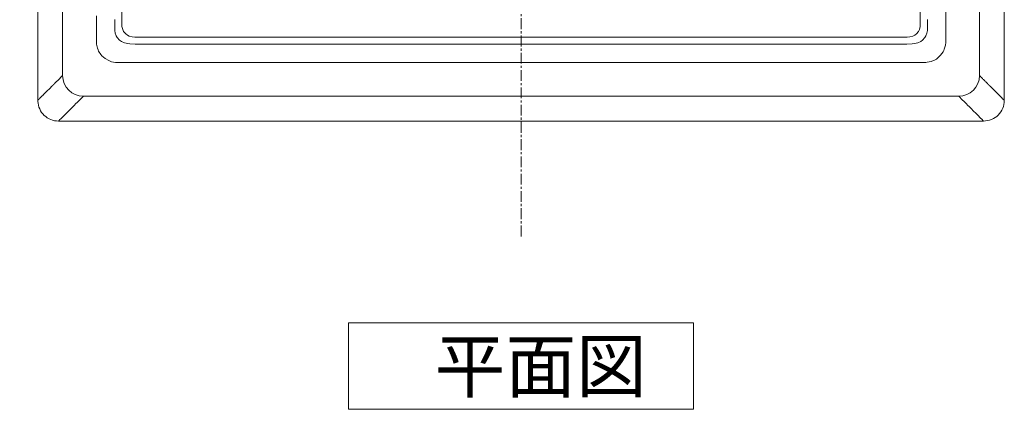
# Model space of a CAD drawing. Units: millimetres. Extents: x 28464 to 30564, y 4478 to 7448.
# Drawn here: x 28895 to 29465, y 6293 to 6518 of the extents above; entities that cross this region are included whole.
import ezdxf

# ---------------------------------------------------------------- set-up
doc = ezdxf.new("R2010")
doc.units = ezdxf.units.MM
doc.header["$LTSCALE"] = 10
doc.linetypes.add('CENTER1', pattern=[10, 6.25, -1.25, 1.25, -1.25])
for name, color, linetype, lineweight in [('中心線', 1, 'Continuous', 0), ('寸法', 3, 'Continuous', 20), ('文字', 4, 'Continuous', 15), ('細線', 7, 'Continuous', 9)]:
    doc.layers.add(name, color=color, linetype=linetype, lineweight=lineweight)
doc.styles.add('japanese', font='romans.shx', dxfattribs={"bigfont": 'bigfont.shx'})
doc.dimstyles.new('KIHON', dxfattribs={"dimscale": 10, "dimtxt": 2.5, "dimasz": 2.5, "dimexe": 0, "dimexo": 2, "dimgap": 1, "dimtad": 1, "dimdec": 0, "dimdsep": 46, "dimtxsty": 'japanese', "dimblk": 'OPEN30', "dimcen": 2.5, "dimadec": 0, "dimazin": 0, "dimtfac": 1, "dimtdec": 0, "dimtmove": 0, "dimatfit": 0, "dimfxl": 1, "dimarcsym": 0})

# ---------------------------------------------------------------- blocks, each defined once
blk = doc.blocks.new('_Open30')
at = {"color": 0, "linetype": 'ByBlock', "lineweight": -2}
for p, q in [((-1, 0.268), (0, 0)), ((0, 0), (-1, -0.268)), ((0, 0), (-1, 0))]:
    blk.add_line(p, q, dxfattribs=at)
blk = doc.blocks.new('*D76')
at = {"layer": 'Defpoints', "color": 0}
for p in [(28917.46, 6879.41), (28729.62, 6459.8), (28917.21, 6459.8)]:
    blk.add_point(p, dxfattribs=at)
at = {"layer": '寸法', "color": 0, "lineweight": -2}
for p, q in [((28877.46, 6879.41), (28729.62, 6879.41)), ((28729.62, 6854.41), (28729.62, 6484.8)), ((28877.21, 6459.8), (28729.62, 6459.8))]:
    blk.add_line(p, q, dxfattribs=at)
at = {"layer": '寸法', "color": 0, "lineweight": -2, "xscale": 25, "yscale": 25, "zscale": 25}
for p, rotation in [((28729.62, 6879.41), 90), ((28729.62, 6459.8), 270)]:
    blk.add_blockref('_Open30', p, dxfattribs=dict(at, rotation=rotation))
at = {"layer": '寸法', "color": 0, "lineweight": 5, "insert": (28707.12, 6669.6), "char_height": 25, "attachment_point": 5, "rotation": 90, "style": 'japanese'}
blk.add_mtext('420', dxfattribs=at)

msp = doc.modelspace()

# ---------------------------------------------------------------- linework, layer by layer
at = {"layer": '中心線', "color": 1, "linetype": 'CENTER1', "lineweight": 0, "ltscale": 0.1}
msp.add_lwpolyline([(29185.12, 6392.95), (29185.12, 6946.5)], dxfattribs=at)
at = {"layer": '文字', "linetype": 'Continuous'}
for p, q in [((29285.15, 6342.82), (29085.15, 6342.82)), ((29085.15, 6342.82), (29085.15, 6292.82)), ((29285.15, 6292.82), (29285.15, 6342.82)), ((29085.15, 6292.82), (29285.15, 6292.82))]:
    msp.add_line(p, q, dxfattribs=at)
at = {"layer": '細線'}
for points in [[(28905.1, 6867.75), (28905.1, 6471.7)], [(29465.17, 6471.71), (29465.17, 6867.76)], [(28919.5, 6853.36), (28919.5, 6486.1)], [(29450.75, 6486.09), (29450.75, 6853.35)], [(28939.06, 6520.56), (28939.06, 6514.04), (28939.06, 6510.77), (28939.06, 6507.48), (28939.05, 6506.58), (28939.15, 6504.19), (28939.68, 6501.85), (28940, 6501.01), (28940.35, 6500.25), (28941.68, 6498.18), (28942.23, 6497.54), (28944.06, 6495.91), (28946.2, 6494.69), (28946.97, 6494.38), (28947.86, 6494.09), (28950.2, 6493.69), (28951.84, 6493.66), (28953.5, 6493.66), (29185.13, 6493.66), (29418.05, 6493.66), (29419.68, 6493.67), (29420.5, 6493.73), (29422.88, 6494.24), (29425.11, 6495.21), (29425.81, 6495.64), (29426.46, 6496.11), (29428.26, 6497.78), (29429.67, 6499.79), (29430.04, 6500.5), (29430.37, 6501.26), (29431.02, 6503.6), (29431.19, 6505.22), (29431.2, 6506.85), (29431.2, 6669.73)], [(28953.77, 6669.72), (28953.77, 6517.49), (28953.77, 6515.97), (28953.83, 6514.44), (28954.28, 6512.69), (28954.85, 6511.6), (28956.05, 6510.18), (28956.98, 6509.46), (28958.09, 6508.88), (28959.82, 6508.42), (28961.34, 6508.35), (28962.87, 6508.35), (29185.13, 6508.35)], [(29185.13, 6508.36), (29407.39, 6508.36), (29408.92, 6508.36), (29410.44, 6508.42), (29412.17, 6508.88), (29413.28, 6509.46), (29414.21, 6510.18), (29415.41, 6511.6), (29415.97, 6512.68), (29416.43, 6514.45), (29416.49, 6515.97), (29416.48, 6517.49), (29416.48, 6520.54), (29416.48, 6669.73)], [(28949.65, 6518.44), (28949.65, 6515.33), (28949.65, 6513.78), (28949.69, 6512.19), (28949.97, 6510.6), (28950.55, 6509.09), (28951.16, 6508.07), (28952.52, 6506.55), (28953.52, 6505.81), (28955.29, 6504.96), (28957.21, 6504.55), (28958.4, 6504.42), (28961.56, 6504.22), (28964.7, 6504.21), (29185.13, 6504.27), (29405.57, 6504.21), (29408.71, 6504.22), (29411.87, 6504.42), (29413.06, 6504.55), (29414.97, 6504.96), (29416.75, 6505.81), (29417.74, 6506.55), (29419.1, 6508.07), (29419.71, 6509.09), (29420.3, 6510.6), (29420.58, 6512.19), (29420.61, 6513.78), (29420.61, 6515.33), (29420.61, 6518.44)], [(28919.5, 6486.1), (28919.28, 6485.87), (28919.05, 6485.65), (28918.82, 6485.42), (28917.24, 6483.83), (28915.44, 6482.04), (28915.22, 6481.81), (28914.99, 6481.59)], [(29450.76, 6486.1), (29450.89, 6485.97), (29451.11, 6485.75), (29451.34, 6485.52), (29451.44, 6485.41), (29451.67, 6485.19), (29451.89, 6484.96), (29452.12, 6484.74), (29452.35, 6484.51), (29452.57, 6484.29), (29452.8, 6484.06), (29453.03, 6483.84)], [(29453.03, 6483.84), (29453.23, 6483.64), (29453.45, 6483.41), (29453.67, 6483.19), (29453.7, 6483.16), (29453.92, 6482.93), (29454.15, 6482.71), (29454.37, 6482.48), (29454.59, 6482.26), (29454.82, 6482.03), (29455.04, 6481.81), (29455.27, 6481.59)], [(28914.39, 6480.99), (28914.34, 6480.93), (28914.31, 6480.91), (28914.28, 6480.88), (28914.26, 6480.85), (28914.23, 6480.83), (28914.21, 6480.8), (28914.18, 6480.77), (28914.13, 6480.72), (28914.09, 6480.69), (28914.06, 6480.66), (28914.03, 6480.62), (28913.99, 6480.59), (28913.96, 6480.56), (28913.9, 6480.49), (28913.86, 6480.46), (28913.83, 6480.43), (28913.8, 6480.39), (28913.75, 6480.34), (28913.7, 6480.29), (28913.64, 6480.24), (28913.59, 6480.19), (28913.54, 6480.14), (28913.49, 6480.08), (28913.44, 6480.03), (28913.39, 6479.98), (28913.33, 6479.93), (28913.28, 6479.88), (28913.07, 6479.67), (28912.97, 6479.56), (28912.86, 6479.46), (28912.65, 6479.25), (28912.55, 6479.14), (28912.23, 6478.83), (28910.23, 6476.82), (28909.83, 6476.42), (28909.43, 6476.02), (28908.22, 6474.82)], [(28914.99, 6481.59), (28914.94, 6481.54), (28914.9, 6481.49), (28914.8, 6481.4), (28914.76, 6481.35), (28914.71, 6481.3), (28914.66, 6481.26), (28914.61, 6481.21), (28914.52, 6481.11), (28914.51, 6481.1), (28914.48, 6481.08), (28914.47, 6481.06), (28914.45, 6481.05), (28914.44, 6481.04), (28914.43, 6481.02), (28914.42, 6481.01), (28914.39, 6480.99)], [(29455.27, 6481.59), (29455.29, 6481.56), (29455.34, 6481.51), (29455.39, 6481.47), (29455.44, 6481.42), (29455.46, 6481.4), (29455.51, 6481.36), (29455.56, 6481.31), (29455.61, 6481.26), (29455.65, 6481.22), (29455.7, 6481.17), (29455.75, 6481.12)], [(29455.87, 6480.99), (29455.86, 6481), (29455.85, 6481.01), (29455.84, 6481.03), (29455.83, 6481.04), (29455.82, 6481.05), (29455.81, 6481.07), (29455.8, 6481.08), (29455.79, 6481.09), (29455.78, 6481.11), (29455.77, 6481.12)], [(29456.14, 6480.72), (29456.11, 6480.75), (29456.08, 6480.78), (29456.06, 6480.8), (29456.03, 6480.83), (29456, 6480.85), (29455.98, 6480.88), (29455.95, 6480.91), (29455.93, 6480.93), (29455.9, 6480.96), (29455.87, 6480.99)], [(29456.14, 6480.72), (29456.16, 6480.69), (29456.19, 6480.66), (29456.2, 6480.65), (29456.23, 6480.62), (29456.26, 6480.59), (29456.3, 6480.56), (29456.33, 6480.53), (29456.36, 6480.5), (29456.39, 6480.46), (29456.43, 6480.43), (29456.46, 6480.4)], [(29456.46, 6480.4), (29456.47, 6480.39), (29456.52, 6480.34), (29456.57, 6480.29), (29456.62, 6480.25), (29456.67, 6480.19), (29456.72, 6480.14), (29456.82, 6480.04), (29456.87, 6479.99), (29456.93, 6479.94), (29456.98, 6479.88)], [(29456.98, 6479.88), (29457.08, 6479.78), (29457.19, 6479.67), (29457.29, 6479.57), (29457.39, 6479.47), (29457.5, 6479.36), (29457.71, 6479.15), (29457.92, 6478.94), (29458.02, 6478.84)], [(29458.02, 6478.84), (29458.14, 6478.72), (29458.54, 6478.32), (29459.23, 6477.63), (29459.63, 6477.23), (29460.03, 6476.83), (29460.43, 6476.43), (29460.83, 6476.03), (29461.23, 6475.63), (29461.64, 6475.23), (29462.04, 6474.83)], [(28905.1, 6471.7), (28905.12, 6471.13)], [(28906.34, 6472.94), (28906.25, 6472.85), (28906.16, 6472.75), (28906.06, 6472.66), (28905.97, 6472.56), (28905.88, 6472.47), (28905.78, 6472.38), (28905.69, 6472.28), (28905.6, 6472.19), (28905.5, 6472.1), (28905.41, 6472), (28905.39, 6471.98), (28905.36, 6471.96), (28905.34, 6471.94), (28905.32, 6471.91), (28905.23, 6471.82), (28905.21, 6471.8), (28905.18, 6471.78), (28905.18, 6471.77), (28905.17, 6471.77), (28905.16, 6471.76), (28905.16, 6471.75), (28905.15, 6471.74), (28905.14, 6471.74), (28905.14, 6471.73), (28905.13, 6471.72), (28905.12, 6471.72), (28905.11, 6471.71)], [(28905.12, 6471.13), (28905.23, 6469.99), (28905.44, 6468.87), (28905.77, 6467.77), (28906.19, 6466.72), (28906.71, 6465.7), (28907.33, 6464.75), (28908.03, 6463.85), (28908.82, 6463.02), (28909.67, 6462.28), (28910.6, 6461.61), (28911.59, 6461.04), (28912.62, 6460.57), (28913.69, 6460.2), (28914.79, 6459.93), (28915.91, 6459.76), (28917.1, 6459.7)], [(28908.23, 6474.82), (28908.11, 6474.69), (28907.92, 6474.51), (28907.72, 6474.32), (28907.66, 6474.26), (28907.47, 6474.07), (28907.28, 6473.88), (28907.09, 6473.7), (28906.9, 6473.51), (28906.71, 6473.32), (28906.53, 6473.13), (28906.34, 6472.94)], [(28931.5, 6474.1), (28930.27, 6472.87), (28928.83, 6471.43), (28928.25, 6470.84), (28926.82, 6469.4), (28926.57, 6469.15), (28925.13, 6467.72), (28924.37, 6466.96), (28922.92, 6465.52), (28921.63, 6464.23), (28920.3, 6462.89), (28919.03, 6461.62), (28918.45, 6461.05), (28917.95, 6460.54), (28917.25, 6459.84), (28917.16, 6459.76), (28917.12, 6459.72), (28917.1, 6459.7)], [(28931.5, 6474.1), (29438.76, 6474.1)], [(29438.76, 6474.1), (29439.14, 6473.73), (29440.58, 6472.29), (29442.01, 6470.85), (29443.44, 6469.4), (29443.69, 6469.15), (29445.14, 6467.72), (29445.9, 6466.96), (29447.34, 6465.52), (29448.63, 6464.22), (29449.97, 6462.9), (29451.24, 6461.62), (29452.32, 6460.54), (29452.73, 6460.13), (29453.02, 6459.84), (29453.1, 6459.76), (29453.14, 6459.71), (29453.16, 6459.7)], [(29453.16, 6459.7), (29454.35, 6459.76), (29455.51, 6459.94), (29456.66, 6460.22), (29457.76, 6460.62), (29458.83, 6461.13), (29459.84, 6461.73), (29460.78, 6462.43), (29461.65, 6463.22), (29462.44, 6464.09), (29463.13, 6465.04), (29463.74, 6466.04), (29464.24, 6467.1), (29464.63, 6468.2), (29464.92, 6469.34), (29465.1, 6470.49), (29465.16, 6471.71)], [(29462.04, 6474.83), (29462.17, 6474.7), (29462.54, 6474.33), (29462.6, 6474.27), (29462.98, 6473.89), (29463.16, 6473.7), (29463.35, 6473.51), (29463.54, 6473.32), (29463.73, 6473.13), (29463.92, 6472.94)], [(29464.85, 6472.01), (29464.66, 6472.19), (29464.48, 6472.38), (29464.38, 6472.47), (29464.01, 6472.85), (29463.92, 6472.94)], [(29464.85, 6472.01), (29464.88, 6471.98), (29464.91, 6471.95), (29464.96, 6471.9), (29464.99, 6471.87), (29465.03, 6471.84), (29465.06, 6471.81), (29465.09, 6471.78), (29465.09, 6471.77), (29465.12, 6471.75), (29465.15, 6471.71)], [(28917.1, 6459.7), (29453.16, 6459.7)]]:
    msp.add_lwpolyline(points, dxfattribs=at)
for points in [[(28919.49, 6486.09), (28919.49, 6486.09), (28919.49, 6486.09), (28919.49, 6486.09), (28919.49, 6479.46), (28924.87, 6474.09), (28931.49, 6474.09)], [(29438.75, 6474.09), (29438.75, 6474.09), (29438.75, 6474.09), (29438.75, 6474.09), (29445.38, 6474.09), (29450.75, 6479.46), (29450.75, 6486.09)]]:
    msp.add_open_spline(points, degree=3, knots=[0, 0, 0, 0, 1, 1, 1, 2, 2, 2, 2], dxfattribs=at)

# ---------------------------------------------------------------- texts
at = {"layer": '文字', "style": 'japanese'}
msp.add_text('平面図', height=30, dxfattribs=at).set_placement((29135.15, 6302.82))

# ---------------------------------------------------------------- dimensions: what is measured, and where the dimension line sits
at = {"layer": '寸法', "lineweight": 5}
dim = msp.add_linear_dim(base=(28729.62, 6459.8), p1=(28917.46, 6879.41), p2=(28917.21, 6459.8), angle=90, dimstyle='KIHON', override={"dimexo": 4}, dxfattribs=at)
dim.commit()
dim.dimension.update_dxf_attribs({"geometry": '*D76', "text_midpoint": (28707.12, 6669.6)})

doc.saveas('drawing.dxf')
